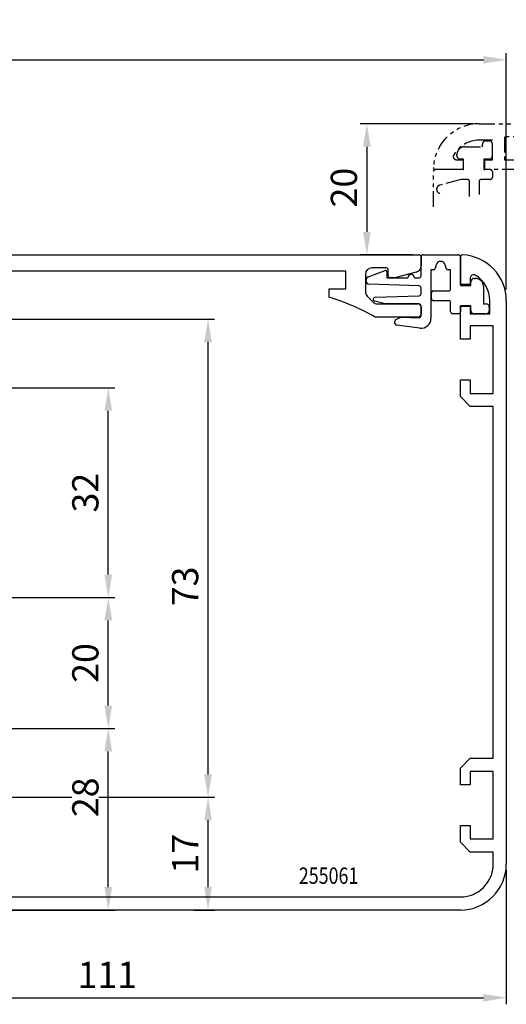
# Model space of a CAD drawing. Extents: x 0 to 1189, y 0 to 841.
# Drawn here: x 234 to 309, y 505 to 655 of the extents above; entities that cross this region are included whole.
import ezdxf
from ezdxf.enums import TextEntityAlignment as Align

# ---------------------------------------------------------------- set-up
doc = ezdxf.new("R2010")
doc.units = 0
doc.header["$MEASUREMENT"] = 0
doc.header["$PDMODE"] = 35
doc.header["$PDSIZE"] = 3
doc.linetypes.add('ACDINTGB', pattern=[9, 4, -1, 1, -1, 1, -1])
doc.linetypes.add('CENTER', pattern=[2, 1.25, -0.25, 0.25, -0.25])
for name, color, linetype in [('02_Bemassung', 4, 'Continuous'), ('10_ES200-Antrieb', 5, 'Continuous'), ('255050_Antriebsprofil', 3, 'Continuous'), ('255061_Verkleidung', 5, 'Continuous'), ('255070_Scharnierprofil', 5, 'Continuous')]:
    doc.layers.add(name, color=color, linetype=linetype)
doc.styles.get("Standard").update_dxf_attribs({"font": 'txt.shx', "width": 0.8})
doc.dimstyles.new('Dorma', dxfattribs={"dimtxt": 4, "dimasz": 3.5, "dimexe": 1, "dimexo": 1, "dimgap": 1.5, "dimtad": 1, "dimdec": 1, "dimzin": 9, "dimtxsty": 'STANDARD', "dimcen": 0.09, "dimclrd": 4, "dimclre": 4, "dimclrt": 4, "dimadec": 0, "dimazin": 2, "dimtp": 0.1, "dimtm": 0.1, "dimtfac": 1, "dimtdec": 1, "dimtmove": 0, "dimatfit": 3, "dimfxl": 1, "dimtolj": 1, "dimtzin": 0, "dimarcsym": 0})

# ---------------------------------------------------------------- blocks, each defined once
blk = doc.blocks.new('*D130')
at = {"layer": '02_Bemassung', "color": 4, "lineweight": -2, "transparency": 16777216}
for p, q in [((128.68, 620.15), (128.68, 649.86)), ((308.68, 613.79), (308.68, 649.86)), ((132.18, 648.86), (305.18, 648.86))]:
    blk.add_line(p, q, dxfattribs=at)
at = {"layer": '02_Bemassung', "color": 4, "transparency": 16777216}
for points in [[(132.18, 649.44), (132.18, 648.28), (128.68, 648.86)], [(305.18, 649.44), (305.18, 648.28), (308.68, 648.86)]]:
    blk.add_solid(points, dxfattribs=at)
at = {"layer": 'Defpoints', "color": 0, "transparency": 16777216}
for p in [(308.68, 648.86), (128.68, 619.15), (308.68, 612.79)]:
    blk.add_point(p, dxfattribs=at)
at = {"layer": '02_Bemassung', "color": 4, "transparency": 16777216, "insert": (217.67, 652.36), "char_height": 4, "attachment_point": 5}
blk.add_mtext('\\A1;180', dxfattribs=at)
blk = doc.blocks.new('*D131')
at = {"layer": '02_Bemassung', "color": 4, "lineweight": -2, "transparency": 16777216}
for p, q in [((308.68, 525.16), (308.68, 504.71)), ((197.68, 518.66), (197.68, 504.71)), ((201.18, 505.71), (305.18, 505.71))]:
    blk.add_line(p, q, dxfattribs=at)
at = {"layer": '02_Bemassung', "color": 4, "transparency": 16777216}
for points in [[(201.18, 506.29), (201.18, 505.12), (197.68, 505.71)], [(305.18, 506.29), (305.18, 505.12), (308.68, 505.71)]]:
    blk.add_solid(points, dxfattribs=at)
at = {"layer": 'Defpoints', "color": 0, "transparency": 16777216}
for p in [(308.68, 526.16), (197.68, 519.66), (308.68, 505.71)]:
    blk.add_point(p, dxfattribs=at)
at = {"layer": '02_Bemassung', "color": 4, "transparency": 16777216, "insert": (247.82, 509.21), "char_height": 4, "attachment_point": 5}
blk.add_mtext('\\A1;111', dxfattribs=at)
blk = doc.blocks.new('*D134')
at = {"layer": '02_Bemassung', "color": 4, "lineweight": -2, "transparency": 16777216}
for p, q in [((303.55, 639.1), (286.41, 639.1)), ((287.41, 635.6), (287.41, 622.6)), ((294.38, 619.1), (286.41, 619.1))]:
    blk.add_line(p, q, dxfattribs=at)
at = {"layer": '02_Bemassung', "color": 4, "transparency": 16777216}
for points in [[(286.83, 635.6), (288, 635.6), (287.41, 639.1)], [(286.83, 622.6), (288, 622.6), (287.41, 619.1)]]:
    blk.add_solid(points, dxfattribs=at)
at = {"layer": 'Defpoints', "color": 0, "transparency": 16777216}
for p in [(304.55, 639.1), (287.41, 619.1), (295.38, 619.1)]:
    blk.add_point(p, dxfattribs=at)
at = {"layer": '02_Bemassung', "color": 4, "transparency": 16777216, "insert": (283.91, 629.36), "char_height": 4, "attachment_point": 5, "rotation": 90}
blk.add_mtext('\\A1;20', dxfattribs=at)
blk = doc.blocks.new('*D147')
at = {"layer": '02_Bemassung', "color": 4, "lineweight": -2, "transparency": 16777216}
for p, q in [((216.18, 546.8), (248.97, 546.8)), ((247.97, 522.6), (247.97, 543.3)), ((229.11, 519.1), (248.97, 519.1))]:
    blk.add_line(p, q, dxfattribs=at)
at = {"layer": '02_Bemassung', "color": 4, "transparency": 16777216}
for points in [[(247.38, 543.3), (248.55, 543.3), (247.97, 546.8)], [(247.38, 522.6), (248.55, 522.6), (247.97, 519.1)]]:
    blk.add_solid(points, dxfattribs=at)
at = {"layer": 'Defpoints', "color": 0, "transparency": 16777216}
for p in [(215.18, 546.8), (247.97, 546.8), (228.11, 519.1)]:
    blk.add_point(p, dxfattribs=at)
at = {"layer": '02_Bemassung', "color": 4, "transparency": 16777216, "insert": (244.47, 536.3), "char_height": 4, "attachment_point": 5, "rotation": 90}
blk.add_mtext('\\A1;28', dxfattribs=at)
blk = doc.blocks.new('*D138')
at = {"layer": '02_Bemassung', "color": 4, "lineweight": -2, "transparency": 16777216}
for p, q in [((215.18, 566.8), (248.97, 566.8)), ((247.97, 550.3), (247.97, 563.3)), ((215.18, 546.8), (248.97, 546.8))]:
    blk.add_line(p, q, dxfattribs=at)
at = {"layer": '02_Bemassung', "color": 4, "transparency": 16777216}
for points in [[(247.38, 563.3), (248.55, 563.3), (247.97, 566.8)], [(247.38, 550.3), (248.55, 550.3), (247.97, 546.8)]]:
    blk.add_solid(points, dxfattribs=at)
at = {"layer": 'Defpoints', "color": 0, "transparency": 16777216}
for p in [(214.18, 566.8), (247.97, 566.8), (214.18, 546.8)]:
    blk.add_point(p, dxfattribs=at)
at = {"layer": '02_Bemassung', "color": 4, "transparency": 16777216, "insert": (244.47, 556.8), "char_height": 4, "attachment_point": 5, "rotation": 90}
blk.add_mtext('\\A1;20', dxfattribs=at)
blk = doc.blocks.new('*D139')
at = {"layer": '02_Bemassung', "color": 4, "lineweight": -2, "transparency": 16777216}
for p, q in [((216.18, 598.8), (248.97, 598.8)), ((247.97, 570.3), (247.97, 595.3)), ((215.18, 566.8), (248.97, 566.8))]:
    blk.add_line(p, q, dxfattribs=at)
at = {"layer": '02_Bemassung', "color": 4, "transparency": 16777216}
for points in [[(247.38, 595.3), (248.55, 595.3), (247.97, 598.8)], [(247.38, 570.3), (248.55, 570.3), (247.97, 566.8)]]:
    blk.add_solid(points, dxfattribs=at)
at = {"layer": 'Defpoints', "color": 0, "transparency": 16777216}
for p in [(215.18, 598.8), (247.97, 598.8), (214.18, 566.8)]:
    blk.add_point(p, dxfattribs=at)
at = {"layer": '02_Bemassung', "color": 4, "transparency": 16777216, "insert": (244.47, 582.8), "char_height": 4, "attachment_point": 5, "rotation": 90}
blk.add_mtext('\\A1;32', dxfattribs=at)
blk = doc.blocks.new('*D148')
at = {"layer": '02_Bemassung', "color": 4, "lineweight": -2, "transparency": 16777216}
for p, q in [((153.9, 609.3), (264.19, 609.3)), ((263.19, 539.8), (263.19, 605.8)), ((153.9, 536.3), (242.4, 536.3)), ((246.53, 536.3), (247.9, 536.3)), ((248.03, 536.3), (264.19, 536.3))]:
    blk.add_line(p, q, dxfattribs=at)
at = {"layer": '02_Bemassung', "color": 4, "transparency": 16777216}
for points in [[(262.6, 605.8), (263.77, 605.8), (263.19, 609.3)], [(262.6, 539.8), (263.77, 539.8), (263.19, 536.3)]]:
    blk.add_solid(points, dxfattribs=at)
at = {"layer": 'Defpoints', "color": 0, "transparency": 16777216}
for p in [(152.9, 609.3), (263.19, 609.3), (152.9, 536.3)]:
    blk.add_point(p, dxfattribs=at)
at = {"layer": '02_Bemassung', "color": 4, "transparency": 16777216, "insert": (259.69, 568.49), "char_height": 4, "attachment_point": 5, "rotation": 90}
blk.add_mtext('\\A1;73', dxfattribs=at)
blk = doc.blocks.new('*D149')
at = {"layer": '02_Bemassung', "color": 4, "lineweight": -2, "transparency": 16777216}
for p, q in [((204.68, 536.3), (242.4, 536.3)), ((246.53, 536.3), (247.9, 536.3)), ((248.03, 536.3), (264.19, 536.3)), ((263.19, 522.6), (263.19, 532.8)), ((261.05, 519.1), (264.19, 519.1))]:
    blk.add_line(p, q, dxfattribs=at)
at = {"layer": '02_Bemassung', "color": 4, "transparency": 16777216}
for points in [[(262.6, 532.8), (263.77, 532.8), (263.19, 536.3)], [(262.6, 522.6), (263.77, 522.6), (263.19, 519.1)]]:
    blk.add_solid(points, dxfattribs=at)
at = {"layer": 'Defpoints', "color": 0, "transparency": 16777216}
for p in [(203.68, 536.3), (263.19, 536.3), (260.05, 519.1)]:
    blk.add_point(p, dxfattribs=at)
at = {"layer": '02_Bemassung', "color": 4, "transparency": 16777216, "insert": (259.69, 527.7), "char_height": 4, "attachment_point": 5, "rotation": 90}
blk.add_mtext('\\A1;17', dxfattribs=at)
blk = doc.blocks.new('255061_Verkleidung')
at = {"layer": '255061_Verkleidung'}
for p, q in [((113, 97.5), (113, 99.69)), ((113, 95.45), (113, 97.5)), ((114.5, 96.46), (114.5, 95.45)), ((114.5, 95.45), (113, 95.45)), ((113, 92.15), (114.5, 92.15)), ((113, 87.1), (113, 92.15)), ((114.5, 92.15), (114.5, 91)), ((117.5, 91), (117.5, 93)), ((120, 93), (120, 7)), ((114.5, 91), (117.5, 91)), ((118, 89.15), (114.5, 89.15)), ((114.5, 89.15), (114.5, 87.1)), ((118, 78.85), (118, 89.15)), ((114.5, 87.1), (113, 87.1)), ((113, 78.35), (113, 80.9)), ((113, 80.9), (114.5, 80.9)), ((114.5, 80.9), (114.5, 78.85)), ((114.5, 76.85), (113, 78.35)), ((114.5, 78.85), (118, 78.85)), ((118, 76.85), (114.5, 76.85)), ((118, 23.15), (118, 76.85)), ((4.76, 22.64), (5.51, 21.9)), ((113, 21.65), (114.5, 23.15)), ((114.5, 23.15), (118, 23.15)), ((5.51, 21.9), (5.4, 21.5)), ((113, 19.1), (113, 21.65)), ((118, 21.15), (114.5, 21.15)), ((114.5, 21.15), (114.5, 19.1)), ((118, 10.85), (118, 21.15)), ((0, 19.5), (0, 20.5)), ((0.5, 21), (1.24, 21)), ((3.51, 19.57), (3.2, 19.26)), ((6.5, 20.4), (6.9, 20.51)), ((6.9, 20.51), (7.64, 19.76)), ((1.29, 19), (0.5, 19)), ((8.85, 11.65), (1.65, 18.85)), ((3.2, 19.26), (4.26, 18.2)), ((4.26, 18.2), (4.57, 18.51)), ((114.5, 19.1), (113, 19.1)), ((6.99, 16.34), (10.27, 13.06)), ((113, 12.9), (114.5, 12.9)), ((113, 10.35), (113, 12.9)), ((114.5, 12.9), (114.5, 10.85)), ((9, 0.5), (9, 11.29)), ((11, 11.29), (11, 2)), ((114.5, 10.85), (118, 10.85)), ((114.5, 8.85), (113, 10.35)), ((118, 8.85), (114.5, 8.85)), ((118, 6.97), (118, 8.85)), ((11, 2), (16.5, 2)), ((16.5, 2), (113, 2)), ((113, 0), (9.5, 0))]:
    blk.add_line(p, q, dxfattribs=at)
for centre, radius, start, end in [((113.3, 99.69), 0.3, 87.2944, 180), ((113, 93), 7, 0, 87.4337), ((115, 96.46), 0.5, 60.0076, 180), ((113, 93), 4.5, 359.9949, 60.0025), ((5, 20), 3.55, 129.4013, 158.2603), ((3.7, 21.58), 1.5, 45, 129.4013), ((1.24, 21.5), 0.5, 269.9999, 338.2602), ((5, 20), 1.55, 75, 196.0615), ((0.5, 20.5), 0.5, 89.9999, 180), ((5, 20), 1.55, 253.9385, 15), ((6.58, 18.7), 1.5, 320.5987, 45), ((0.5, 19.5), 0.5, 180, 269.9999), ((1.29, 18.5), 0.5, 45, 89.9999), ((7.34, 16.7), 0.5, 125.319, 225), ((5, 20), 3.55, 305.319, 320.5987), ((8.5, 11.29), 2.5, 0, 45), ((8.5, 11.29), 0.5, 0, 45), ((113, 7), 7, 269.9997, 0), ((113, 7), 5, 270.0169, 359.6678), ((9.5, 0.5), 0.5, 180, 269.9997)]:
    blk.add_arc(centre, radius, start, end, dxfattribs=at)
at = {"layer": '255061_Verkleidung', "color": 1, "width": 0.8}
blk.add_text('255061', height=2.5, dxfattribs=at).set_placement((92.89, 5.24), align=Align.MIDDLE_CENTER)
blk = doc.blocks.new('Verkl-offen')
at = {"layer": '255061_Verkleidung', "color": 1, "linetype": 'ACDINTGB', "ltscale": 0.6}
for p, q in [((5.87, 20), (57.55, 20)), ((7.87, 17.5), (5.87, 17.5)), ((6.37, 16.5), (6.37, 16.9)), ((6.87, 17.4), (7.37, 17.4)), ((7.87, 14.5), (7.87, 17.5)), ((7.87, 15.02), (7.87, 16.98)), ((20.02, 18), (9.72, 18)), ((9.72, 18), (9.72, 14.5)), ((20.02, 14.5), (20.02, 18)), ((56.22, 18), (22.02, 18)), ((22.02, 18), (22.02, 14.5)), ((2.47, 15.1), (2.47, 15.3)), ((3.67, 16.5), (6.37, 16.5)), ((2.41, 14.5), (3.42, 14.5)), ((3.47, 14.6), (2.97, 14.6)), ((3.42, 14.5), (3.42, 13)), ((3.47, 13), (3.47, 14.6)), ((6.57, 14.6), (6.57, 13)), ((7.37, 14.6), (6.57, 14.6)), ((6.72, 13), (6.72, 14.5)), ((6.72, 14.5), (7.87, 14.5)), ((9.72, 14.5), (11.77, 14.5)), ((11.77, 14.5), (11.77, 13)), ((17.97, 14.5), (20.02, 14.5)), ((17.97, 13), (17.97, 14.5)), ((22.02, 14.5), (20.52, 13)), ((-1.13, 7.3), (-1.13, 12.7)), ((1.37, 13), (-0.83, 13)), ((1.37, 13), (-0.82, 13)), ((3.42, 13), (1.37, 13)), ((3.42, 13), (1.37, 13)), ((3.42, 13), (3.47, 13)), ((7.57, 13), (6.57, 13)), ((6.57, 13), (6.72, 13)), ((11.77, 13), (6.72, 13)), ((7.87, 12.7), (7.87, 11.8)), ((20.52, 13), (17.97, 13)), ((3.11, 11.5), (-0.15, 10.63)), ((4.07, 11.5), (3.11, 11.5)), ((4.37, 8.9), (4.37, 11.2)), ((5.87, 11.2), (5.87, 9.21)), ((7.57, 11.5), (6.17, 11.5))]:
    blk.add_line(p, q, dxfattribs=at)
at = {"layer": '255061_Verkleidung', "color": 1, "linetype": 'CENTER', "ltscale": 0.6}
blk.add_line((58.02, 20.72), (55.28, 16.57), dxfattribs=at)
at = {"layer": '255061_Verkleidung', "color": 1}
blk.add_lwpolyline([(32.13, 10.05), (31.92, 15.34), (35.72, 11.66), (33.05, 12.81)], close=True, dxfattribs=at)
at = {"layer": '255061_Verkleidung', "color": 1, "linetype": 'ACDINTGB', "ltscale": 0.6}
for centre, radius, start, end in [((5.87, 13), 7, 90, 177.4337), ((5.87, 13), 4.5, 89.9949, 150.0025), ((6.87, 16.9), 0.5, 90, 180), ((7.37, 16.9), 0.5, 9.6024, 90), ((2.41, 15), 0.5, 150.0076, 270), ((3.67, 15.3), 1.2, 133.6369, 180), ((2.97, 15.1), 0.5, 180, 270), ((3.67, 15.3), 1.2, 90, 133.635), ((7.37, 15.1), 0.5, 270, 350.3976), ((-0.83, 12.7), 0.3, 90, 180), ((-0.82, 13.3), 0.3, 177.2944, 270), ((7.57, 12.7), 0.3, 0, 90), ((0.02, 10), 0.65, 105, 255), ((4.07, 11.2), 0.3, 0, 90), ((6.17, 11.2), 0.3, 90, 180), ((7.57, 11.8), 0.3, 270, 0)]:
    blk.add_arc(centre, radius, start, end, dxfattribs=at)
at = {"layer": '255061_Verkleidung', "color": 1, "linetype": 'ACDINTGB'}
blk.add_arc((0, -0.5), 35.63, 292.9044, 21.9418, dxfattribs=at)
blk = doc.blocks.new('255070_Scharnierp')
at = {"layer": '255070_Scharnierprofil'}
for p, q in [((-2.7, 1.68), (2.7, 1.68)), ((-3, -1.52), (-3, 1.38)), ((-0.68, 0.16), (-0.83, -0.4)), ((0.82, -0.4), (0.67, 0.16)), ((3, 1.38), (3, -3.02)), ((-11.07, -1.68), (-8.47, -0.73)), ((-8.2, -0.92), (-8.2, -1.82)), ((-1.5, -0.62), (-1.5, -8.02)), ((-1.12, -0.62), (-1.5, -0.62)), ((1.5, -0.62), (1.11, -0.62)), ((1.5, -3.52), (1.5, -0.62)), ((-11.4, -2.3), (-11.4, -2.15)), ((-3.29, -3.07), (-10.92, -2.8)), ((-8.2, -1.82), (-5, -1.82)), ((-4, -1.82), (-3.3, -1.82)), ((4.6, -3.02), (4.6, -2.42)), ((5.1, -1.92), (5.3, -1.92)), ((-3, -4.27), (-3, -3.37)), ((-1.4, -5.02), (-1.4, -4.12)), ((-1.1, -3.82), (1.2, -3.82)), ((3, -3.02), (4.6, -3.02)), ((6.5, -3.12), (6.5, -5.82)), ((-8.49, -5.82), (-10.08, -5.39)), ((-10.01, -4.81), (-3.29, -4.57)), ((-3.3, -5.82), (-8.49, -5.82)), ((1.2, -5.32), (-1.1, -5.32)), ((1.5, -7.02), (1.5, -5.62)), ((6.5, -5.82), (6.9, -5.82)), ((-3, -7.62), (-3, -6.12)), ((2.7, -7.32), (1.8, -7.32)), ((3, -6.12), (3, -7.02)), ((4.6, -6.12), (3, -6.12)), ((4.6, -6.82), (4.6, -6.12)), ((6.9, -7.32), (5.1, -7.32)), ((7.4, -6.32), (7.4, -6.82)), ((-7, -8.78), (-7, -8.48)), ((-6.83, -8.21), (-6.06, -7.85)), ((-5.92, -7.82), (-3.31, -7.92)), ((-3.19, -9.51), (-6.74, -9.07))]:
    blk.add_line(p, q, dxfattribs=at)
for centre, radius, start, end in [((-2.7, 1.38), 0.3, 90, 180), ((2.7, 1.38), 0.3, 0, 90), ((0, -0.02), 0.7, 15, 165), ((-8.4, -0.92), 0.2, 0, 110), ((-4.5, -1.82), 0.5, 0, 180), ((-1.12, -0.32), 0.3, 270, 345), ((1.11, -0.32), 0.3, 195, 270), ((-10.9, -2.15), 0.5, 110, 180), ((-10.9, -2.3), 0.5, 180, 268), ((-3.3, -1.52), 0.3, 270, 0), ((5.1, -2.42), 0.5, 90, 180), ((5.3, -3.12), 1.2, 0, 90), ((-3.3, -3.37), 0.3, 0, 88), ((-3.3, -4.27), 0.3, 272, 0), ((-1.1, -4.12), 0.3, 90, 180), ((1.2, -3.52), 0.3, 270, 0), ((-10, -5.11), 0.3, 92, 255), ((-3.3, -6.12), 0.3, 0, 90), ((-1.1, -5.02), 0.3, 180, 270), ((1.2, -5.62), 0.3, 0, 90), ((6.9, -6.32), 0.5, 0, 90), ((1.8, -7.02), 0.3, 180, 270), ((2.7, -7.02), 0.3, 270, 0), ((5.1, -6.82), 0.5, 180, 270), ((6.9, -6.82), 0.5, 270, 0), ((-6.7, -8.48), 0.3, 115, 180), ((-6.7, -8.78), 0.3, 180, 263), ((-5.94, -8.12), 0.3, 87.8159, 115), ((-3.3, -7.62), 0.3, 267.8159, 0), ((-3, -8.02), 1.5, 263, 0)]:
    blk.add_arc(centre, radius, start, end, dxfattribs=at)
blk = doc.blocks.new('Antrieb_ES200-ST-100')
at = {"layer": '255050_Antriebsprofil', "color": 5}
for p, q in [((52.5, 34), (166.7, 34)), ((167, 33.7), (167, 32.34)), ((161.7, 32), (159.5, 32)), ((162, 30.8), (162, 31.7)), ((155.5, 31.5), (95.7, 31.5)), ((155.5, 28.8), (155.5, 31.5)), ((158.5, 31), (158.5, 28.4)), ((163, 30.5), (162.3, 30.5)), ((166.26, 31.37), (163, 30.5)), ((153, 28.8), (155.5, 28.8)), ((153, 27.5), (153, 28.8)), ((158.79, 27.69), (159.69, 26.79)), ((160.4, 26.5), (166.5, 26.5)), ((167, 26), (167, 25)), ((166.5, 24.5), (160, 24.5))]:
    blk.add_line(p, q, dxfattribs=at)
for centre, radius, start, end in [((166.7, 33.7), 0.3, 0, 90), ((159.5, 31), 1, 90, 180), ((161.7, 31.7), 0.3, 0, 90), ((166, 32.34), 1, 285, 0), ((162.3, 30.8), 0.3, 180, 270), ((143.39, -4.59), 33.5, 60.2731, 73.3269), ((159.5, 28.4), 1, 180, 225), ((160.4, 27.5), 1, 225, 270), ((166.5, 26), 0.5, 0, 90), ((166.5, 25), 0.5, 270, 0)]:
    blk.add_arc(centre, radius, start, end, dxfattribs=at)
blk.add_blockref('Verkl-offen', (170, 34))
at = {"layer": '255061_Verkleidung'}
blk.add_blockref('255061_Verkleidung', (60, -66), dxfattribs=at)
at = {"layer": '255070_Scharnierprofil'}
blk.add_blockref('255070_Scharnierp', (170, 32.32), dxfattribs=at)
blk = doc.blocks.new('Schiebetür Manet Vertikalschnitt')
at = {"layer": '10_ES200-Antrieb'}
blk.add_blockref('Antrieb_ES200-ST-100', (34.17, -195.62), dxfattribs=at)

msp = doc.modelspace()

# ---------------------------------------------------------------- block references
at = {"layer": '02_Bemassung'}
msp.add_blockref('Schiebetür Manet Vertikalschnitt', (94.51, 780.72), dxfattribs=at)

# ---------------------------------------------------------------- dimensions: what is measured, and where the dimension line sits
for base, p1, p2, picture, middle in [((308.68, 648.86), (128.68, 619.15), (308.68, 612.79), '*D130', (217.67, 648.86)), ((308.68, 505.71), (197.68, 519.66), (308.68, 526.16), '*D131', (247.82, 505.71))]:
    dim = msp.add_linear_dim(base=base, p1=p1, p2=p2, dimstyle='Dorma', dxfattribs=at)
    dim.commit()
    dim.dimension.update_dxf_attribs({"geometry": picture, "text_midpoint": middle, "dimtype": 160})
dim = msp.add_linear_dim(base=(287.41, 619.1), p1=(304.55, 639.1), p2=(295.38, 619.1), angle=90, dimstyle='Dorma', dxfattribs=at)
dim.commit()
dim.dimension.update_dxf_attribs({"geometry": '*D134', "text_midpoint": (287.41, 629.36), "dimtype": 160})
for base, p1, p2, override, picture, middle in [((263.19, 609.3), (152.9, 536.3), (152.9, 609.3), {"dimarcsym": 1}, '*D148', (263.19, 568.49)), ((247.97, 598.8), (214.18, 566.8), (215.18, 598.8), {"dimarcsym": 1}, '*D139', (247.97, 582.8)), ((247.97, 566.8), (214.18, 546.8), (214.18, 566.8), {"dimarcsym": 1}, '*D138', (247.97, 556.8)), ((247.97, 546.8), (228.11, 519.1), (215.18, 546.8), {"dimdec": 0, "dimarcsym": 1}, '*D147', (247.97, 536.3)), ((263.19, 536.3), (260.05, 519.1), (203.68, 536.3), {"dimdec": 0, "dimarcsym": 1}, '*D149', (263.19, 527.7))]:
    dim = msp.add_linear_dim(base=base, p1=p1, p2=p2, angle=90, dimstyle='Dorma', override=override, dxfattribs=at)
    dim.commit()
    dim.dimension.update_dxf_attribs({"geometry": picture, "text_midpoint": middle, "dimtype": 160})

doc.saveas('drawing.dxf')
